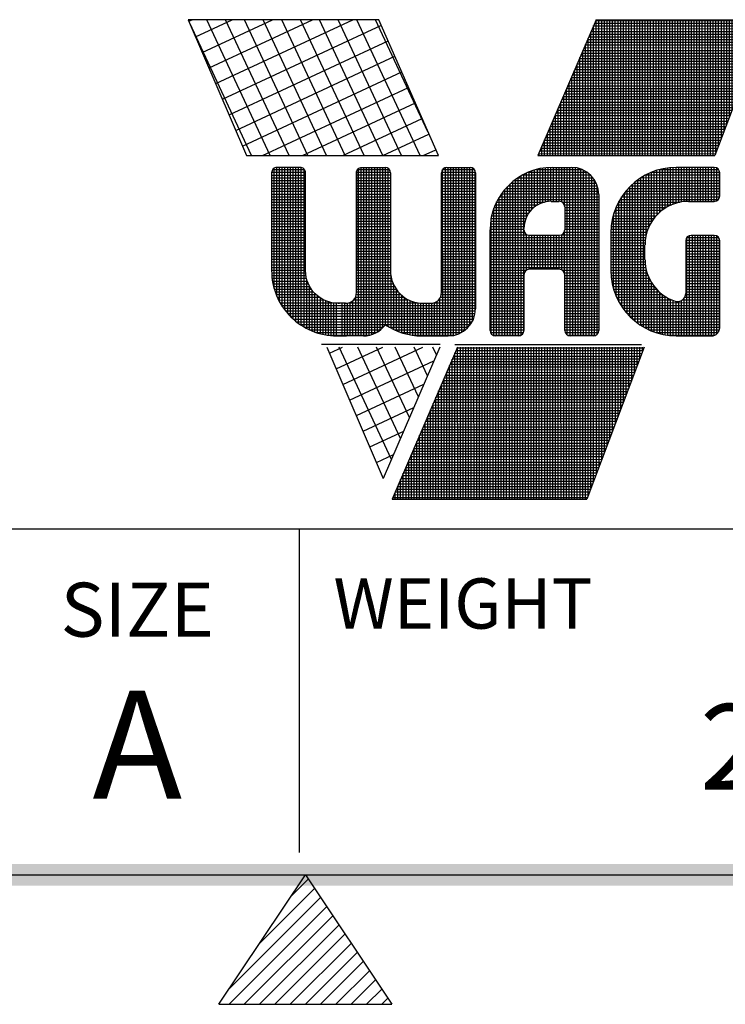
# Model space of a CAD drawing. Extents: x 27 to 46.7, y -16.8 to 8.7.
# Drawn here: x 36.1 to 38, y -16.8 to -14.1 of the extents above; entities that cross this region are included whole.
import ezdxf
from ezdxf.enums import TextEntityAlignment as Align

# ---------------------------------------------------------------- set-up
doc = ezdxf.new("R2010")
doc.units = 0
doc.header["$LTSCALE"] = 0.6
doc.header["$MEASUREMENT"] = 0
doc.layers.get('0').update_dxf_attribs({"linetype": 'CONTINUOUS'})
doc.styles.add('BAVWM$0$STANDARD', font='txt')

# ---------------------------------------------------------------- blocks, each defined once
blk = doc.blocks.new('*X8')
at = {"color": 0}
for p, q in [((3.2305, 6.6785), (3.2419, 6.6838)), ((3.4609, 6.1838), (3.2337, 6.671)), ((3.2551, 6.621), (3.3898, 6.6838)), ((3.2797, 6.5635), (3.5377, 6.6838)), ((3.5298, 6.1838), (3.2967, 6.6838)), ((3.3044, 6.5061), (3.6855, 6.6838)), ((3.329, 6.4486), (3.8334, 6.6838)), ((3.5988, 6.1838), (3.3656, 6.6838)), ((3.6678, 6.1838), (3.4346, 6.6838)), ((3.7367, 6.1838), (3.5036, 6.6838)), ((3.8057, 6.1838), (3.5725, 6.6838)), ((3.8746, 6.1838), (3.6415, 6.6838)), ((3.9436, 6.1838), (3.7104, 6.6838)), ((4.0126, 6.1838), (3.7794, 6.6838)), ((4.0815, 6.1838), (3.8484, 6.6838)), ((4.1098, 6.2711), (3.9173, 6.6838)), ((3.3536, 6.3911), (3.9383, 6.6637)), ((3.3783, 6.3336), (3.9633, 6.6065)), ((3.4029, 6.2762), (3.9884, 6.5492)), ((3.4275, 6.2187), (4.0134, 6.4919)), ((3.5006, 6.1838), (4.0384, 6.4346)), ((3.6485, 6.1838), (4.0634, 6.3773)), ((3.7964, 6.1838), (4.0884, 6.32)), ((3.9443, 6.1838), (4.1134, 6.2627)), ((4.0922, 6.1838), (4.1385, 6.2054))]:
    blk.add_line(p, q, dxfattribs=at)
blk = doc.blocks.new('*X9')
at = {"color": 0}
for p, q in [((3.7478, 5.4715), (3.7956, 5.4938)), ((3.7724, 5.414), (3.9434, 5.4938)), ((3.9756, 5.08), (3.7826, 5.4938)), ((3.797, 5.3566), (4.0913, 5.4938)), ((4.0086, 5.1571), (3.8516, 5.4938)), ((4.0416, 5.2341), (3.9205, 5.4938)), ((4.0747, 5.3112), (3.9895, 5.4938)), ((4.1077, 5.3882), (4.0585, 5.4938)), ((4.1407, 5.4653), (4.1274, 5.4938)), ((3.8216, 5.2991), (4.1314, 5.4435)), ((3.8463, 5.2416), (4.0944, 5.3573)), ((3.8709, 5.1841), (4.0575, 5.2711)), ((3.8955, 5.1267), (4.0206, 5.185)), ((3.9202, 5.0692), (3.9836, 5.0988)), ((3.9448, 5.0117), (3.9467, 5.0126))]:
    blk.add_line(p, q, dxfattribs=at)
blk = doc.blocks.new('*X12')
at = {"color": 0}
for p, q in [((3.5399, 6.1306), (3.6647, 6.1306)), ((3.5436, 6.1406), (3.6609, 6.1406)), ((3.549, 5.7029), (3.5489, 6.1456)), ((3.559, 5.6747), (3.5589, 6.1488)), ((3.569, 5.654), (3.5689, 6.1488)), ((3.579, 5.6373), (3.5789, 6.1488)), ((3.589, 5.6232), (3.5889, 6.1488)), ((3.599, 5.6109), (3.5989, 6.1488)), ((3.609, 5.6001), (3.6089, 6.1488)), ((3.619, 5.5906), (3.6189, 6.1488)), ((3.629, 5.5821), (3.6289, 6.1488)), ((3.639, 5.5744), (3.6389, 6.1488)), ((3.649, 5.5675), (3.6489, 6.1484)), ((3.659, 5.5614), (3.6589, 6.1429)), ((3.8524, 6.1307), (3.9772, 6.1307)), ((3.8562, 6.1407), (3.9734, 6.1407)), ((3.859, 5.5288), (3.8589, 6.1437)), ((3.869, 5.5288), (3.8689, 6.1485)), ((3.879, 5.5288), (3.8789, 6.1488)), ((3.889, 5.5295), (3.8889, 6.1488)), ((3.899, 5.5312), (3.8989, 6.1488)), ((3.909, 5.534), (3.9089, 6.1488)), ((3.919, 5.5379), (3.9189, 6.1488)), ((3.929, 5.5432), (3.9289, 6.1488)), ((3.939, 5.5501), (3.9389, 6.1488)), ((3.949, 5.5591), (3.9489, 6.1488)), ((3.959, 5.5692), (3.9589, 6.1487)), ((3.969, 5.5629), (3.9689, 6.1451)), ((4.1649, 6.1307), (4.2897, 6.1307)), ((4.1687, 6.1407), (4.2858, 6.1407)), ((4.169, 5.5288), (4.1689, 6.141)), ((4.179, 5.5288), (4.1789, 6.1479)), ((4.189, 5.5288), (4.1889, 6.1488)), ((4.199, 5.5292), (4.1989, 6.1488)), ((4.209, 5.5307), (4.2089, 6.1488)), ((4.219, 5.5332), (4.2189, 6.1488)), ((4.229, 5.5368), (4.2289, 6.1488)), ((4.239, 5.5418), (4.2389, 6.1488)), ((4.249, 5.5482), (4.2489, 6.1488)), ((4.259, 5.5567), (4.2589, 6.1488)), ((4.269, 5.5678), (4.2689, 6.1488)), ((4.279, 5.5837), (4.2789, 6.1466)), ((4.289, 5.6165), (4.2889, 6.1346)), ((3.5398, 6.1206), (3.6648, 6.1206)), ((3.5398, 6.1106), (3.6648, 6.1106)), ((3.5398, 6.1006), (3.6648, 6.1006)), ((3.5398, 6.0906), (3.6648, 6.0906)), ((3.8523, 6.1207), (3.9773, 6.1207)), ((3.8523, 6.1107), (3.9773, 6.1107)), ((3.8523, 6.1007), (3.9773, 6.1007)), ((3.8523, 6.0907), (3.9773, 6.0907)), ((4.1648, 6.1207), (4.2898, 6.1207)), ((4.1648, 6.1107), (4.2898, 6.1107)), ((4.1648, 6.1007), (4.2898, 6.1007)), ((4.1648, 6.0907), (4.2898, 6.0907)), ((3.5398, 6.0806), (3.6648, 6.0806)), ((3.5398, 6.0706), (3.6648, 6.0706)), ((3.5398, 6.0606), (3.6648, 6.0606)), ((3.5398, 6.0506), (3.6648, 6.0506)), ((3.8523, 6.0807), (3.9773, 6.0807)), ((3.8523, 6.0707), (3.9773, 6.0707)), ((3.8523, 6.0607), (3.9773, 6.0607)), ((3.8523, 6.0507), (3.9773, 6.0507)), ((4.1648, 6.0807), (4.2898, 6.0807)), ((4.1648, 6.0707), (4.2898, 6.0707)), ((4.1648, 6.0607), (4.2898, 6.0607)), ((4.1648, 6.0507), (4.2898, 6.0507)), ((3.5398, 6.0406), (3.6648, 6.0406)), ((3.5398, 6.0306), (3.6648, 6.0306)), ((3.5398, 6.0206), (3.6648, 6.0206)), ((3.8523, 6.0407), (3.9773, 6.0407)), ((3.8523, 6.0307), (3.9773, 6.0307)), ((3.8523, 6.0207), (3.9773, 6.0207)), ((4.1648, 6.0407), (4.2898, 6.0407)), ((4.1648, 6.0307), (4.2898, 6.0307)), ((4.1648, 6.0207), (4.2898, 6.0207)), ((3.5398, 6.0106), (3.6648, 6.0106)), ((3.5398, 6.0006), (3.6648, 6.0006)), ((3.5398, 5.9906), (3.6648, 5.9906)), ((3.5398, 5.9806), (3.6648, 5.9806)), ((3.8523, 6.0107), (3.9773, 6.0107)), ((3.8523, 6.0007), (3.9773, 6.0007)), ((3.8523, 5.9907), (3.9773, 5.9907)), ((3.8523, 5.9807), (3.9773, 5.9807)), ((4.1648, 6.0107), (4.2898, 6.0107)), ((4.1648, 6.0007), (4.2898, 6.0007)), ((4.1648, 5.9907), (4.2898, 5.9907)), ((4.1648, 5.9807), (4.2898, 5.9807)), ((3.5398, 5.9706), (3.6648, 5.9706)), ((3.5398, 5.9606), (3.6648, 5.9606)), ((3.5398, 5.9506), (3.6648, 5.9506)), ((3.8523, 5.9707), (3.9773, 5.9707)), ((3.8523, 5.9607), (3.9773, 5.9607)), ((3.8523, 5.9507), (3.9773, 5.9507)), ((4.1648, 5.9707), (4.2898, 5.9707)), ((4.1648, 5.9607), (4.2898, 5.9607)), ((4.1648, 5.9507), (4.2898, 5.9507)), ((3.5398, 5.9406), (3.6648, 5.9406)), ((3.5398, 5.9306), (3.6648, 5.9306)), ((3.5398, 5.9206), (3.6648, 5.9206)), ((3.5398, 5.9106), (3.6648, 5.9106)), ((3.8523, 5.9407), (3.9773, 5.9407)), ((3.8523, 5.9307), (3.9773, 5.9307)), ((3.8523, 5.9207), (3.9773, 5.9207)), ((3.8523, 5.9107), (3.9773, 5.9107)), ((4.1648, 5.9407), (4.2898, 5.9407)), ((4.1648, 5.9307), (4.2898, 5.9307)), ((4.1648, 5.9207), (4.2898, 5.9207)), ((4.1648, 5.9107), (4.2898, 5.9107)), ((3.5398, 5.9006), (3.6648, 5.9006)), ((3.5398, 5.8906), (3.6648, 5.8906)), ((3.5398, 5.8806), (3.6648, 5.8806)), ((3.5398, 5.8706), (3.6648, 5.8706)), ((3.8523, 5.9007), (3.9773, 5.9007)), ((3.8523, 5.8907), (3.9773, 5.8907)), ((3.8523, 5.8807), (3.9773, 5.8807)), ((3.8523, 5.8707), (3.9773, 5.8707)), ((4.1648, 5.9007), (4.2898, 5.9007)), ((4.1648, 5.8907), (4.2898, 5.8907)), ((4.1648, 5.8807), (4.2898, 5.8807)), ((4.1648, 5.8707), (4.2898, 5.8707)), ((3.5398, 5.8606), (3.6648, 5.8606)), ((3.5398, 5.8506), (3.6648, 5.8506)), ((3.5398, 5.8406), (3.6648, 5.8406)), ((3.8523, 5.8607), (3.9773, 5.8607)), ((3.8523, 5.8507), (3.9773, 5.8507)), ((3.8523, 5.8407), (3.9773, 5.8407)), ((4.1648, 5.8607), (4.2898, 5.8607)), ((4.1648, 5.8507), (4.2898, 5.8507)), ((4.1648, 5.8407), (4.2898, 5.8407)), ((3.5398, 5.8306), (3.6648, 5.8306)), ((3.5398, 5.8206), (3.6648, 5.8206)), ((3.5398, 5.8106), (3.6648, 5.8106)), ((3.5398, 5.8006), (3.6648, 5.8006)), ((3.8523, 5.8307), (3.9773, 5.8307)), ((3.8523, 5.8207), (3.9773, 5.8207)), ((3.8523, 5.8107), (3.9773, 5.8107)), ((3.8523, 5.8007), (3.9773, 5.8007)), ((4.1648, 5.8307), (4.2898, 5.8307)), ((4.1648, 5.8207), (4.2898, 5.8207)), ((4.1648, 5.8107), (4.2898, 5.8107)), ((4.1648, 5.8007), (4.2898, 5.8007)), ((3.5398, 5.7906), (3.6648, 5.7906)), ((3.5398, 5.7806), (3.6648, 5.7806)), ((3.5398, 5.7706), (3.6648, 5.7706)), ((3.5399, 5.7606), (3.6651, 5.7606)), ((3.8523, 5.7907), (3.9773, 5.7907)), ((3.8523, 5.7807), (3.9773, 5.7807)), ((3.8523, 5.7707), (3.9773, 5.7707)), ((3.8523, 5.7607), (3.9776, 5.7607)), ((4.1648, 5.7907), (4.2898, 5.7907)), ((4.1648, 5.7807), (4.2898, 5.7807)), ((4.1648, 5.7707), (4.2898, 5.7707)), ((4.1648, 5.7607), (4.2898, 5.7607)), ((3.5405, 5.7506), (3.6662, 5.7506)), ((3.5414, 5.7406), (3.6681, 5.7406)), ((3.5428, 5.7306), (3.671, 5.7306)), ((3.669, 5.5559), (3.669, 5.7373)), ((3.8523, 5.7507), (3.9787, 5.7507)), ((3.8523, 5.7407), (3.9806, 5.7407)), ((3.8523, 5.7307), (3.9835, 5.7307)), ((3.979, 5.5572), (3.979, 5.7486)), ((4.1648, 5.7507), (4.2898, 5.7507)), ((4.1648, 5.7407), (4.2898, 5.7407)), ((4.1648, 5.7307), (4.2898, 5.7307)), ((3.5447, 5.7206), (3.6749, 5.7206)), ((3.5469, 5.7106), (3.6798, 5.7106)), ((3.5497, 5.7006), (3.686, 5.7006)), ((3.5529, 5.6906), (3.6937, 5.6906)), ((3.679, 5.551), (3.679, 5.7121)), ((3.689, 5.5466), (3.689, 5.6965)), ((3.8523, 5.7207), (3.9873, 5.7207)), ((3.8523, 5.7107), (3.9923, 5.7107)), ((3.8523, 5.7007), (3.9985, 5.7007)), ((3.8523, 5.6907), (4.0062, 5.6907)), ((3.989, 5.5522), (3.989, 5.7171)), ((3.999, 5.5477), (3.999, 5.6999)), ((4.1648, 5.7207), (4.2898, 5.7207)), ((4.1648, 5.7107), (4.2898, 5.7107)), ((4.1648, 5.7007), (4.2898, 5.7007)), ((4.1648, 5.6907), (4.2898, 5.6907)), ((3.5566, 5.6806), (3.7034, 5.6806)), ((3.5608, 5.6706), (3.7157, 5.6706)), ((3.5655, 5.6606), (3.7328, 5.6607)), ((3.699, 5.5428), (3.699, 5.6849)), ((3.709, 5.5395), (3.709, 5.6757)), ((3.719, 5.5366), (3.719, 5.6684)), ((3.729, 5.5342), (3.729, 5.6625)), ((3.739, 5.5323), (3.739, 5.6579)), ((3.749, 5.5308), (3.749, 5.6543)), ((3.829, 5.5288), (3.829, 5.6525)), ((3.839, 5.5288), (3.839, 5.659)), ((3.8407, 5.6607), (4.0452, 5.6607)), ((3.8479, 5.6707), (4.0282, 5.6707)), ((3.849, 5.5288), (3.849, 5.673)), ((3.8514, 5.6807), (4.0158, 5.6807)), ((4.009, 5.5437), (4.009, 5.6875)), ((4.019, 5.5403), (4.019, 5.6778)), ((4.029, 5.5373), (4.029, 5.6701)), ((4.039, 5.5348), (4.039, 5.6639)), ((4.049, 5.5327), (4.049, 5.6589)), ((4.059, 5.5311), (4.059, 5.6551)), ((4.069, 5.5299), (4.069, 5.6522)), ((4.149, 5.5288), (4.149, 5.657)), ((4.1533, 5.6607), (4.2898, 5.6607)), ((4.159, 5.5288), (4.159, 5.6681)), ((4.1605, 5.6707), (4.2898, 5.6707)), ((4.164, 5.6807), (4.2898, 5.6807)), ((3.5709, 5.6506), (3.7637, 5.6507)), ((3.5769, 5.6406), (4.2898, 5.6407)), ((3.5835, 5.6306), (4.2898, 5.6307)), ((3.591, 5.6206), (4.2895, 5.6207)), ((3.759, 5.5297), (3.759, 5.6516)), ((3.769, 5.529), (3.769, 5.6498)), ((3.779, 5.5288), (3.779, 5.6489)), ((3.799, 5.5288), (3.799, 5.6488)), ((3.809, 5.5288), (3.809, 5.6488)), ((3.819, 5.5288), (3.819, 5.6494)), ((3.8244, 5.6507), (4.0759, 5.6507)), ((4.079, 5.5292), (4.079, 5.6502)), ((4.089, 5.5288), (4.089, 5.6491)), ((4.099, 5.5288), (4.099, 5.6488)), ((4.109, 5.5288), (4.109, 5.6488)), ((4.119, 5.5288), (4.119, 5.6488)), ((4.129, 5.5288), (4.129, 5.649)), ((4.137, 5.6507), (4.2898, 5.6507)), ((4.139, 5.5288), (4.139, 5.6514)), ((3.5993, 5.6106), (4.2881, 5.6107)), ((3.6085, 5.6006), (4.2858, 5.6007)), ((3.619, 5.5906), (4.2823, 5.5907)), ((3.6308, 5.5806), (4.2775, 5.5807)), ((3.6444, 5.5706), (4.2712, 5.5707)), ((3.6603, 5.5606), (3.9505, 5.5607)), ((3.6797, 5.5506), (3.9397, 5.5507)), ((3.9728, 5.5607), (4.2631, 5.5607)), ((3.9922, 5.5507), (4.2523, 5.5507)), ((3.7053, 5.5406), (3.9246, 5.5407)), ((3.75, 5.5307), (3.8966, 5.5307)), ((4.0177, 5.5407), (4.2372, 5.5407)), ((4.0621, 5.5307), (4.2094, 5.5307))]:
    blk.add_line(p, q, dxfattribs=at)
blk = doc.blocks.new('*X13')
at = {"color": 0}
for p, q in [((4.439, 5.5434), (4.4389, 6.123)), ((4.449, 5.9657), (4.4489, 6.1279)), ((4.4555, 6.1308), (4.672, 6.1308)), ((4.459, 5.9827), (4.4589, 6.1322)), ((4.469, 5.9944), (4.4689, 6.1359)), ((4.479, 6.0032), (4.4789, 6.1392)), ((4.4846, 6.1408), (4.6539, 6.1408)), ((4.489, 6.0099), (4.4889, 6.1419)), ((4.499, 6.0151), (4.4989, 6.1442)), ((4.5089, 6.0189), (4.5089, 6.146)), ((4.5189, 6.0216), (4.5189, 6.1473)), ((4.5289, 6.0232), (4.5289, 6.1483)), ((4.5389, 6.0238), (4.5389, 6.1487)), ((4.5489, 6.0238), (4.5489, 6.1488)), ((4.5589, 6.0238), (4.5589, 6.1488)), ((4.5689, 6.0238), (4.5689, 6.1488)), ((4.5789, 6.0216), (4.5789, 6.1488)), ((4.589, 6.0095), (4.5889, 6.1488)), ((4.599, 5.5319), (4.5989, 6.1488)), ((4.609, 5.5288), (4.6089, 6.1488)), ((4.619, 5.5288), (4.6189, 6.1487)), ((4.629, 5.5288), (4.6289, 6.1478)), ((4.639, 5.5288), (4.6389, 6.1458)), ((4.649, 5.5288), (4.6489, 6.1428)), ((4.659, 5.5288), (4.6589, 6.1385)), ((4.669, 5.5288), (4.6689, 6.1329)), ((4.679, 5.5288), (4.6789, 6.1255)), ((4.389, 5.5288), (4.3889, 6.088)), ((4.392, 6.0908), (4.7055, 6.0908)), ((4.399, 5.5288), (4.3989, 6.0966)), ((4.4041, 6.1008), (4.7002, 6.1008)), ((4.409, 5.5288), (4.4089, 6.1044)), ((4.4181, 6.1108), (4.6932, 6.1108)), ((4.419, 5.5288), (4.4189, 6.1113)), ((4.429, 5.5311), (4.4289, 6.1175)), ((4.4348, 6.1208), (4.6842, 6.1208)), ((4.689, 5.5288), (4.6889, 6.1159)), ((4.699, 5.5293), (4.6989, 6.1028)), ((4.3564, 6.0508), (4.7148, 6.0508)), ((4.359, 5.5288), (4.3589, 6.0543)), ((4.3638, 6.0608), (4.7141, 6.0608)), ((4.369, 5.5288), (4.3689, 6.0671)), ((4.3721, 6.0708), (4.7123, 6.0708)), ((4.379, 5.5288), (4.3789, 6.0782)), ((4.3815, 6.0808), (4.7095, 6.0808)), ((4.709, 5.5348), (4.7089, 6.0825)), ((4.3386, 6.0208), (4.5154, 6.0208)), ((4.339, 5.5288), (4.3389, 6.0214)), ((4.3439, 6.0308), (4.7148, 6.0308)), ((4.349, 5.5288), (4.3489, 6.0394)), ((4.3498, 6.0408), (4.7148, 6.0408)), ((4.5803, 6.0208), (4.7148, 6.0208)), ((4.3233, 5.9808), (4.4576, 5.9808)), ((4.3263, 5.9908), (4.4655, 5.9908)), ((4.329, 5.5296), (4.329, 5.9983)), ((4.3299, 6.0008), (4.476, 6.0008)), ((4.334, 6.0108), (4.4904, 6.0108)), ((4.5885, 6.0108), (4.7148, 6.0108)), ((4.5898, 6.0008), (4.7148, 6.0008)), ((4.5898, 5.9908), (4.7148, 5.9908)), ((4.5898, 5.9808), (4.7148, 5.9808)), ((4.317, 5.9508), (4.4435, 5.9508)), ((4.3186, 5.9608), (4.4469, 5.9608)), ((4.319, 5.5365), (4.319, 5.9624)), ((4.3207, 5.9708), (4.4515, 5.9708)), ((4.5898, 5.9708), (4.7148, 5.9708)), ((4.5898, 5.9608), (4.7148, 5.9608)), ((4.5898, 5.9508), (4.7148, 5.9508)), ((4.3148, 5.9208), (4.4398, 5.9208)), ((4.3148, 5.9108), (4.4415, 5.9108)), ((4.3151, 5.9308), (4.44, 5.9308)), ((4.3158, 5.9408), (4.4412, 5.9408)), ((4.5881, 5.9108), (4.7148, 5.9108)), ((4.589, 5.7593), (4.589, 5.9132)), ((4.5898, 5.9408), (4.7148, 5.9408)), ((4.5898, 5.9308), (4.7148, 5.9308)), ((4.5898, 5.9208), (4.7148, 5.9208)), ((4.3148, 5.9008), (4.4511, 5.9008)), ((4.3148, 5.8908), (4.7148, 5.8908)), ((4.3148, 5.8808), (4.7148, 5.8808)), ((4.3148, 5.8708), (4.7148, 5.8708)), ((4.449, 5.7706), (4.449, 5.902)), ((4.459, 5.7738), (4.459, 5.8988)), ((4.469, 5.7738), (4.469, 5.8988)), ((4.479, 5.7738), (4.479, 5.8988)), ((4.489, 5.7738), (4.489, 5.8988)), ((4.499, 5.7738), (4.499, 5.8988)), ((4.509, 5.7738), (4.509, 5.8988)), ((4.519, 5.7738), (4.519, 5.8988)), ((4.529, 5.7738), (4.529, 5.8988)), ((4.539, 5.7738), (4.539, 5.8988)), ((4.549, 5.7738), (4.549, 5.8988)), ((4.559, 5.7738), (4.559, 5.8988)), ((4.569, 5.7738), (4.569, 5.8988)), ((4.5785, 5.9008), (4.7148, 5.9008)), ((4.579, 5.7715), (4.579, 5.901)), ((4.3148, 5.8608), (4.7148, 5.8608)), ((4.3148, 5.8508), (4.7148, 5.8508)), ((4.3148, 5.8408), (4.7148, 5.8408)), ((4.3148, 5.8308), (4.7148, 5.8308)), ((4.3148, 5.8208), (4.7148, 5.8208)), ((4.3148, 5.8108), (4.7148, 5.8108)), ((4.3148, 5.8008), (4.7148, 5.8008)), ((4.3148, 5.7908), (4.7148, 5.7908)), ((4.3148, 5.7808), (4.7148, 5.7808)), ((4.3148, 5.7708), (4.4492, 5.7708)), ((4.3148, 5.7608), (4.441, 5.7608)), ((4.5803, 5.7708), (4.7148, 5.7708)), ((4.5885, 5.7608), (4.7148, 5.7608)), ((4.3148, 5.7508), (4.4398, 5.7508)), ((4.3148, 5.7408), (4.4398, 5.7408)), ((4.3148, 5.7308), (4.4398, 5.7308)), ((4.5898, 5.7508), (4.7148, 5.7508)), ((4.5898, 5.7408), (4.7148, 5.7408)), ((4.5898, 5.7308), (4.7148, 5.7308)), ((4.3148, 5.7208), (4.4398, 5.7208)), ((4.3148, 5.7108), (4.4398, 5.7108)), ((4.3148, 5.7008), (4.4398, 5.7008)), ((4.3148, 5.6908), (4.4398, 5.6908)), ((4.5898, 5.7208), (4.7148, 5.7208)), ((4.5898, 5.7108), (4.7148, 5.7108)), ((4.5898, 5.7008), (4.7148, 5.7008)), ((4.5898, 5.6908), (4.7148, 5.6908)), ((4.3148, 5.6808), (4.4398, 5.6808)), ((4.3148, 5.6708), (4.4398, 5.6708)), ((4.3148, 5.6608), (4.4398, 5.6608)), ((4.5898, 5.6808), (4.7148, 5.6808)), ((4.5898, 5.6708), (4.7148, 5.6708)), ((4.5898, 5.6608), (4.7148, 5.6608)), ((4.3148, 5.6508), (4.4398, 5.6508)), ((4.3148, 5.6408), (4.4398, 5.6408)), ((4.3148, 5.6308), (4.4398, 5.6308)), ((4.3148, 5.6208), (4.4398, 5.6208)), ((4.5898, 5.6508), (4.7148, 5.6508)), ((4.5898, 5.6408), (4.7148, 5.6408)), ((4.5898, 5.6308), (4.7148, 5.6308)), ((4.5898, 5.6208), (4.7148, 5.6208)), ((4.3148, 5.6108), (4.4398, 5.6108)), ((4.3148, 5.6008), (4.4398, 5.6008)), ((4.3148, 5.5908), (4.4398, 5.5908)), ((4.3148, 5.5808), (4.4398, 5.5808)), ((4.5898, 5.6108), (4.7148, 5.6108)), ((4.5898, 5.6008), (4.7148, 5.6008)), ((4.5898, 5.5908), (4.7148, 5.5908)), ((4.5898, 5.5808), (4.7148, 5.5808)), ((4.3148, 5.5708), (4.4398, 5.5708)), ((4.3148, 5.5608), (4.4398, 5.5608)), ((4.3148, 5.5508), (4.4398, 5.5508)), ((4.5898, 5.5708), (4.7148, 5.5708)), ((4.5898, 5.5608), (4.7148, 5.5608)), ((4.5898, 5.5508), (4.7148, 5.5508)), ((4.3165, 5.5408), (4.4381, 5.5408)), ((4.3262, 5.5308), (4.4284, 5.5308)), ((4.5914, 5.5408), (4.7131, 5.5408)), ((4.6011, 5.5308), (4.7035, 5.5308))]:
    blk.add_line(p, q, dxfattribs=at)
blk = doc.blocks.new('*X14')
at = {"color": 0}
for p, q in [((4.879, 5.9297), (4.8789, 6.1266)), ((4.8887, 6.1309), (5.1397, 6.1309)), ((4.889, 5.9484), (4.8889, 6.1309)), ((4.899, 5.9626), (4.8989, 6.1348)), ((4.909, 5.9742), (4.9089, 6.1381)), ((4.9186, 6.1409), (5.1357, 6.1409)), ((4.919, 5.9838), (4.9189, 6.141)), ((4.929, 5.9919), (4.9289, 6.1433)), ((4.939, 5.9988), (4.9389, 6.1453)), ((4.949, 6.0047), (4.9489, 6.1468)), ((4.959, 6.0096), (4.9589, 6.1479)), ((4.969, 6.0137), (4.9689, 6.1486)), ((4.9789, 6.0171), (4.9789, 6.1488)), ((4.9889, 6.0197), (4.9889, 6.1488)), ((4.9989, 6.0217), (4.9989, 6.1488)), ((5.0089, 6.023), (5.0089, 6.1488)), ((5.0189, 6.0237), (5.0189, 6.1488)), ((5.0289, 6.0238), (5.0289, 6.1488)), ((5.0389, 6.0238), (5.0389, 6.1488)), ((5.0489, 6.0238), (5.0489, 6.1488)), ((5.0589, 6.0238), (5.0589, 6.1488)), ((5.0689, 6.0238), (5.0689, 6.1488)), ((5.0789, 6.0238), (5.0789, 6.1488)), ((5.0889, 6.0238), (5.0889, 6.1488)), ((5.0989, 6.0238), (5.0989, 6.1488)), ((5.1089, 6.0238), (5.1089, 6.1488)), ((5.1189, 6.0238), (5.1189, 6.1488)), ((5.1289, 6.026), (5.1289, 6.1466)), ((5.1389, 6.0381), (5.1389, 6.1346)), ((4.819, 5.5906), (4.8189, 6.0869)), ((4.8234, 6.0908), (5.1398, 6.0909)), ((4.829, 5.5821), (4.8289, 6.0955)), ((4.8358, 6.1008), (5.1398, 6.1009)), ((4.839, 5.5744), (4.8389, 6.1031)), ((4.849, 5.5675), (4.8489, 6.11)), ((4.8503, 6.1108), (5.1398, 6.1109)), ((4.859, 5.5614), (4.8589, 6.1162)), ((4.8674, 6.1208), (5.1398, 6.1209)), ((4.869, 5.9002), (4.8689, 6.1217)), ((4.7863, 6.0508), (5.1398, 6.0509)), ((4.789, 5.6232), (4.7889, 6.0543)), ((4.7941, 6.0608), (5.1398, 6.0609)), ((4.799, 5.6109), (4.7989, 6.0666)), ((4.8027, 6.0708), (5.1398, 6.0709)), ((4.809, 5.6001), (4.8089, 6.0774)), ((4.8124, 6.0808), (5.1398, 6.0809)), ((4.7675, 6.0208), (4.9943, 6.0209)), ((4.769, 5.654), (4.7689, 6.0235)), ((4.7731, 6.0308), (5.1351, 6.0309)), ((4.779, 5.6373), (4.7789, 6.0402)), ((4.7794, 6.0408), (5.1396, 6.0409)), ((4.7508, 5.9808), (4.9157, 5.9809)), ((4.7542, 5.9908), (4.9275, 5.9909)), ((4.7581, 6.0008), (4.9422, 6.0009)), ((4.759, 5.6747), (4.759, 6.0028)), ((4.7625, 6.0108), (4.9618, 6.0109)), ((4.7435, 5.9508), (4.8905, 5.9509)), ((4.7455, 5.9608), (4.8976, 5.9609)), ((4.7479, 5.9708), (4.9059, 5.9709)), ((4.749, 5.7029), (4.749, 5.9745)), ((4.7398, 5.9108), (4.8719, 5.9109)), ((4.7401, 5.9208), (4.8753, 5.9209)), ((4.7408, 5.9308), (4.8795, 5.9309)), ((4.7419, 5.9408), (4.8846, 5.9409)), ((4.7398, 5.9008), (4.8691, 5.9008)), ((4.7398, 5.8908), (4.8671, 5.8908)), ((4.7398, 5.8808), (4.8657, 5.8808)), ((4.7398, 5.8708), (4.8649, 5.8708)), ((5.0148, 5.8709), (5.1398, 5.8709)), ((5.0149, 5.8809), (5.1397, 5.8809)), ((5.0188, 5.8909), (5.1357, 5.8909)), ((5.019, 5.5288), (5.019, 5.8911)), ((5.029, 5.5288), (5.029, 5.8979)), ((5.039, 5.5288), (5.039, 5.8988)), ((5.049, 5.5288), (5.049, 5.8988)), ((5.059, 5.5288), (5.059, 5.8988)), ((5.069, 5.5288), (5.069, 5.8988)), ((5.079, 5.5288), (5.079, 5.8988)), ((5.089, 5.5288), (5.089, 5.8988)), ((5.099, 5.5288), (5.099, 5.8988)), ((5.109, 5.5288), (5.109, 5.8988)), ((5.119, 5.5303), (5.119, 5.8988)), ((5.129, 5.5358), (5.129, 5.8966)), ((5.139, 5.5521), (5.139, 5.8844)), ((4.7398, 5.8608), (4.8648, 5.8608)), ((4.7398, 5.8508), (4.8648, 5.8508)), ((4.7398, 5.8408), (4.8648, 5.8408)), ((5.0148, 5.8609), (5.1398, 5.8609)), ((5.0148, 5.8509), (5.1398, 5.8509)), ((5.0148, 5.8409), (5.1398, 5.8409)), ((4.7398, 5.8308), (4.8648, 5.8308)), ((4.7398, 5.8208), (4.8648, 5.8208)), ((4.7398, 5.8108), (4.8648, 5.8108)), ((4.7398, 5.8008), (4.865, 5.8008)), ((5.0148, 5.8309), (5.1398, 5.8309)), ((5.0148, 5.8209), (5.1398, 5.8209)), ((5.0148, 5.8109), (5.1398, 5.8109)), ((5.0148, 5.8009), (5.1398, 5.8009)), ((4.7398, 5.7908), (4.8658, 5.7908)), ((4.7398, 5.7808), (4.8672, 5.7808)), ((4.7398, 5.7708), (4.8693, 5.7708)), ((4.7399, 5.7608), (4.8721, 5.7609)), ((4.869, 5.5559), (4.869, 5.7723)), ((5.0148, 5.7909), (5.1398, 5.7909)), ((5.0148, 5.7809), (5.1398, 5.7809)), ((5.0148, 5.7709), (5.1398, 5.7709)), ((5.0148, 5.7609), (5.1398, 5.7609)), ((4.7405, 5.7508), (4.8756, 5.7509)), ((4.7414, 5.7408), (4.8799, 5.7409)), ((4.7428, 5.7308), (4.885, 5.7309)), ((4.879, 5.551), (4.879, 5.7429)), ((5.0148, 5.7509), (5.1398, 5.7509)), ((5.0148, 5.7409), (5.1398, 5.7409)), ((5.0148, 5.7309), (5.1398, 5.7309)), ((4.7446, 5.7208), (4.8911, 5.7209)), ((4.7469, 5.7108), (4.8983, 5.7109)), ((4.7496, 5.7008), (4.9067, 5.7009)), ((4.7528, 5.6908), (4.9167, 5.6909)), ((4.889, 5.5466), (4.889, 5.7242)), ((4.899, 5.5428), (4.899, 5.7099)), ((4.909, 5.5395), (4.909, 5.6984)), ((4.919, 5.5366), (4.919, 5.6887)), ((5.0148, 5.7209), (5.1398, 5.7209)), ((5.0148, 5.7109), (5.1398, 5.7109)), ((5.0148, 5.7009), (5.1398, 5.7009)), ((5.0148, 5.6909), (5.1398, 5.6909)), ((4.7565, 5.6808), (4.9287, 5.6809)), ((4.7607, 5.6708), (4.9437, 5.6709)), ((4.7654, 5.6608), (4.9638, 5.6609)), ((4.929, 5.5342), (4.929, 5.6806)), ((4.939, 5.5323), (4.939, 5.6737)), ((4.949, 5.5308), (4.949, 5.6679)), ((4.959, 5.5297), (4.959, 5.6629)), ((4.969, 5.529), (4.969, 5.6588)), ((4.979, 5.5288), (4.979, 5.6557)), ((4.989, 5.5288), (4.989, 5.6554)), ((4.999, 5.5288), (4.999, 5.6587)), ((5.0025, 5.6609), (5.1398, 5.6609)), ((5.009, 5.5288), (5.009, 5.6674)), ((5.0112, 5.6709), (5.1398, 5.6709)), ((5.0145, 5.6809), (5.1398, 5.6809)), ((4.7708, 5.6508), (5.1398, 5.6509)), ((4.7767, 5.6408), (5.1398, 5.6409)), ((4.7834, 5.6308), (5.1398, 5.6309)), ((4.7908, 5.6208), (5.1398, 5.6209)), ((4.7991, 5.6108), (5.1398, 5.6109)), ((4.8083, 5.6008), (5.1398, 5.6009)), ((4.8187, 5.5908), (5.1398, 5.5909)), ((4.8305, 5.5808), (5.1398, 5.5809)), ((4.8441, 5.5708), (5.1398, 5.5709)), ((4.86, 5.5608), (5.1398, 5.5609)), ((4.8793, 5.5509), (5.1387, 5.5509)), ((4.9047, 5.5409), (5.1339, 5.5409)), ((4.9484, 5.5309), (5.1208, 5.5309))]:
    blk.add_line(p, q, dxfattribs=at)
blk = doc.blocks.new('*X18')
at = {"color": 0}
for p, q in [((4.7226, 6.6708), (5.3484, 6.6709)), ((4.7269, 6.6808), (5.3521, 6.6809)), ((4.7289, 6.1838), (4.7288, 6.6838)), ((4.7389, 6.1838), (4.7388, 6.6838)), ((4.7489, 6.1838), (4.7488, 6.6838)), ((4.7589, 6.1838), (4.7588, 6.6838)), ((4.7689, 6.1838), (4.7688, 6.6838)), ((4.7789, 6.1838), (4.7788, 6.6838)), ((4.7889, 6.1838), (4.7888, 6.6838)), ((4.7989, 6.1838), (4.7988, 6.6838)), ((4.8089, 6.1838), (4.8088, 6.6838)), ((4.8189, 6.1838), (4.8188, 6.6838)), ((4.8289, 6.1838), (4.8288, 6.6838)), ((4.8389, 6.1838), (4.8388, 6.6838)), ((4.8489, 6.1838), (4.8488, 6.6838)), ((4.8589, 6.1838), (4.8588, 6.6838)), ((4.8689, 6.1838), (4.8688, 6.6838)), ((4.8789, 6.1838), (4.8788, 6.6838)), ((4.8889, 6.1838), (4.8888, 6.6838)), ((4.8989, 6.1838), (4.8988, 6.6838)), ((4.9089, 6.1838), (4.9088, 6.6838)), ((4.9189, 6.1838), (4.9188, 6.6838)), ((4.9289, 6.1838), (4.9288, 6.6838)), ((4.9389, 6.1838), (4.9388, 6.6838)), ((4.9489, 6.1838), (4.9488, 6.6838)), ((4.9589, 6.1838), (4.9588, 6.6838)), ((4.9689, 6.1838), (4.9688, 6.6838)), ((4.9789, 6.1838), (4.9788, 6.6838)), ((4.9889, 6.1838), (4.9888, 6.6838)), ((4.9989, 6.1838), (4.9988, 6.6838)), ((5.0089, 6.1838), (5.0088, 6.6838)), ((5.0189, 6.1838), (5.0188, 6.6838)), ((5.0289, 6.1838), (5.0288, 6.6838)), ((5.0389, 6.1838), (5.0388, 6.6838)), ((5.0489, 6.1838), (5.0488, 6.6838)), ((5.0589, 6.1838), (5.0588, 6.6838)), ((5.0689, 6.1838), (5.0688, 6.6838)), ((5.0789, 6.1838), (5.0788, 6.6838)), ((5.0889, 6.1838), (5.0888, 6.6838)), ((5.0989, 6.1838), (5.0988, 6.6838)), ((5.1089, 6.1838), (5.1088, 6.6838)), ((5.1189, 6.1838), (5.1188, 6.6838)), ((5.1289, 6.1838), (5.1288, 6.6838)), ((5.1389, 6.1838), (5.1388, 6.6838)), ((5.1489, 6.1838), (5.1488, 6.6838)), ((5.1589, 6.1838), (5.1588, 6.6838)), ((5.1689, 6.1948), (5.1688, 6.6838)), ((5.1789, 6.2213), (5.1788, 6.6838)), ((5.1889, 6.2478), (5.1888, 6.6838)), ((5.1989, 6.2744), (5.1988, 6.6838)), ((5.2089, 6.3009), (5.2088, 6.6838)), ((5.2189, 6.3274), (5.2188, 6.6838)), ((5.2289, 6.3539), (5.2288, 6.6838)), ((5.2389, 6.3805), (5.2388, 6.6838)), ((5.2489, 6.407), (5.2488, 6.6838)), ((5.2589, 6.4335), (5.2588, 6.6838)), ((5.2689, 6.46), (5.2688, 6.6838)), ((5.2789, 6.4866), (5.2788, 6.6838)), ((5.2889, 6.5131), (5.2888, 6.6838)), ((5.2989, 6.5396), (5.2988, 6.6838)), ((5.3089, 6.5661), (5.3088, 6.6838)), ((5.3188, 6.5926), (5.3188, 6.6838)), ((5.3288, 6.6192), (5.3288, 6.6838)), ((5.3388, 6.6457), (5.3388, 6.6838)), ((5.3488, 6.6722), (5.3488, 6.6838)), ((4.7055, 6.6308), (5.3333, 6.6309)), ((4.7089, 6.1838), (4.7088, 6.6386)), ((4.7098, 6.6408), (5.337, 6.6409)), ((4.7141, 6.6508), (5.3408, 6.6509)), ((4.7184, 6.6608), (5.3446, 6.6609)), ((4.7189, 6.1838), (4.7188, 6.662)), ((4.6926, 6.6008), (5.322, 6.6009)), ((4.6969, 6.6108), (5.3257, 6.6109)), ((4.6989, 6.1838), (4.6988, 6.6153)), ((4.7012, 6.6208), (5.3295, 6.6209)), ((4.6755, 6.5608), (5.3069, 6.5609)), ((4.6789, 6.1838), (4.6789, 6.5687)), ((4.6798, 6.5708), (5.3107, 6.5709)), ((4.6841, 6.5808), (5.3144, 6.5809)), ((4.6884, 6.5908), (5.3182, 6.5909)), ((4.6889, 6.1838), (4.6888, 6.592)), ((4.6589, 6.1838), (4.6589, 6.522)), ((4.6626, 6.5308), (5.2956, 6.5309)), ((4.6669, 6.5408), (5.2994, 6.5409)), ((4.6689, 6.1838), (4.6689, 6.5453)), ((4.6712, 6.5508), (5.3031, 6.5509)), ((4.6455, 6.4908), (5.2805, 6.4909)), ((4.6489, 6.1838), (4.6489, 6.4987)), ((4.6498, 6.5008), (5.2843, 6.5009)), ((4.6541, 6.5108), (5.2881, 6.5109)), ((4.6583, 6.5208), (5.2918, 6.5209)), ((4.6283, 6.4508), (5.2654, 6.4509)), ((4.6289, 6.1838), (4.6289, 6.452)), ((4.6326, 6.4608), (5.2692, 6.4609)), ((4.6369, 6.4708), (5.273, 6.4709)), ((4.6389, 6.1838), (4.6389, 6.4754)), ((4.6412, 6.4808), (5.2767, 6.4809)), ((4.6155, 6.4208), (5.2541, 6.4209)), ((4.6189, 6.1838), (4.6189, 6.4287)), ((4.6198, 6.4308), (5.2579, 6.4309)), ((4.6241, 6.4408), (5.2617, 6.4409)), ((4.5983, 6.3808), (5.2391, 6.3809)), ((4.5989, 6.1838), (4.5989, 6.3821)), ((4.6026, 6.3908), (5.2428, 6.3909)), ((4.6069, 6.4008), (5.2466, 6.4009)), ((4.6089, 6.1838), (4.6089, 6.4054)), ((4.6112, 6.4108), (5.2504, 6.4109)), ((4.5812, 6.3408), (5.224, 6.3409)), ((4.5855, 6.3508), (5.2278, 6.3509)), ((4.5889, 6.1838), (4.5889, 6.3587)), ((4.5898, 6.3608), (5.2315, 6.3609)), ((4.5941, 6.3708), (5.2353, 6.3709)), ((4.5683, 6.3108), (5.2127, 6.3109)), ((4.5689, 6.1838), (4.5689, 6.3121)), ((4.5726, 6.3208), (5.2164, 6.3209)), ((4.5769, 6.3308), (5.2202, 6.3309)), ((4.5789, 6.1838), (4.5789, 6.3354)), ((4.5512, 6.2708), (5.1976, 6.2709)), ((4.5555, 6.2808), (5.2014, 6.2809)), ((4.5589, 6.1838), (4.5589, 6.2888)), ((4.5598, 6.2908), (5.2051, 6.2909)), ((4.5641, 6.3008), (5.2089, 6.3009)), ((4.5383, 6.2408), (5.1863, 6.2409)), ((4.5389, 6.1838), (4.5389, 6.2421)), ((4.5426, 6.2508), (5.1901, 6.2509)), ((4.5469, 6.2608), (5.1938, 6.2609)), ((4.5489, 6.1838), (4.5489, 6.2654)), ((4.5189, 6.1838), (4.5189, 6.1955)), ((4.5212, 6.2008), (5.1712, 6.2009)), ((4.5255, 6.2108), (5.175, 6.2109)), ((4.5289, 6.1838), (4.5289, 6.2188)), ((4.5298, 6.2208), (5.1788, 6.2209)), ((4.5341, 6.2308), (5.1825, 6.2309)), ((4.5169, 6.1908), (5.1675, 6.1909))]:
    blk.add_line(p, q, dxfattribs=at)
blk = doc.blocks.new('*X19')
at = {"color": 0}
for p, q in [((4.2083, 5.4707), (4.8961, 5.4709)), ((4.2091, 4.9338), (4.209, 5.4724)), ((4.2126, 5.4807), (4.8999, 5.4809)), ((4.2169, 5.4907), (4.9037, 5.4909)), ((4.2191, 4.9338), (4.219, 5.4938)), ((4.2291, 4.9338), (4.229, 5.4938)), ((4.2391, 4.9338), (4.239, 5.4938)), ((4.2491, 4.9338), (4.249, 5.4938)), ((4.2591, 4.9338), (4.259, 5.4938)), ((4.2691, 4.9338), (4.269, 5.4938)), ((4.2791, 4.9338), (4.279, 5.4938)), ((4.2891, 4.9338), (4.289, 5.4938)), ((4.2991, 4.9338), (4.299, 5.4938)), ((4.3091, 4.9338), (4.309, 5.4938)), ((4.3191, 4.9338), (4.319, 5.4938)), ((4.3291, 4.9338), (4.329, 5.4938)), ((4.3391, 4.9338), (4.339, 5.4938)), ((4.3491, 4.9338), (4.349, 5.4938)), ((4.3591, 4.9338), (4.359, 5.4938)), ((4.3691, 4.9338), (4.369, 5.4938)), ((4.3791, 4.9338), (4.379, 5.4938)), ((4.3891, 4.9338), (4.389, 5.4938)), ((4.3991, 4.9338), (4.399, 5.4938)), ((4.4091, 4.9338), (4.409, 5.4938)), ((4.4191, 4.9338), (4.419, 5.4938)), ((4.4291, 4.9338), (4.429, 5.4938)), ((4.4391, 4.9338), (4.439, 5.4938)), ((4.4491, 4.9338), (4.449, 5.4938)), ((4.4591, 4.9338), (4.459, 5.4938)), ((4.4691, 4.9338), (4.469, 5.4938)), ((4.4791, 4.9338), (4.479, 5.4938)), ((4.4891, 4.9338), (4.489, 5.4938)), ((4.4991, 4.9338), (4.499, 5.4938)), ((4.5091, 4.9338), (4.509, 5.4938)), ((4.5191, 4.9338), (4.519, 5.4938)), ((4.5291, 4.9338), (4.529, 5.4938)), ((4.5391, 4.9338), (4.539, 5.4938)), ((4.5491, 4.9338), (4.549, 5.4938)), ((4.5591, 4.9338), (4.559, 5.4938)), ((4.5691, 4.9338), (4.569, 5.4938)), ((4.5791, 4.9338), (4.579, 5.4938)), ((4.5891, 4.9338), (4.589, 5.4938)), ((4.5991, 4.9338), (4.599, 5.4938)), ((4.6091, 4.9338), (4.609, 5.4938)), ((4.6191, 4.9338), (4.619, 5.4938)), ((4.6291, 4.9338), (4.629, 5.4938)), ((4.6391, 4.9338), (4.639, 5.4938)), ((4.6491, 4.9338), (4.649, 5.4938)), ((4.6591, 4.9338), (4.659, 5.4938)), ((4.6691, 4.9338), (4.669, 5.4938)), ((4.6791, 4.9338), (4.679, 5.4938)), ((4.6891, 4.9338), (4.689, 5.4938)), ((4.6991, 4.9481), (4.699, 5.4938)), ((4.7091, 4.9747), (4.709, 5.4938)), ((4.7191, 5.0012), (4.719, 5.4938)), ((4.7291, 5.0277), (4.729, 5.4938)), ((4.7391, 5.0542), (4.739, 5.4938)), ((4.7491, 5.0808), (4.749, 5.4938)), ((4.7591, 5.1073), (4.759, 5.4938)), ((4.7691, 5.1338), (4.769, 5.4938)), ((4.7791, 5.1603), (4.779, 5.4938)), ((4.7891, 5.1869), (4.789, 5.4938)), ((4.7991, 5.2134), (4.799, 5.4938)), ((4.8091, 5.2399), (4.809, 5.4938)), ((4.8191, 5.2664), (4.819, 5.4938)), ((4.8291, 5.293), (4.829, 5.4938)), ((4.8391, 5.3195), (4.839, 5.4938)), ((4.8491, 5.346), (4.849, 5.4938)), ((4.8591, 5.3725), (4.859, 5.4938)), ((4.8691, 5.3991), (4.869, 5.4938)), ((4.8791, 5.4256), (4.879, 5.4938)), ((4.889, 5.4521), (4.889, 5.4938)), ((4.899, 5.4786), (4.899, 5.4938)), ((4.1955, 5.4407), (4.8848, 5.4409)), ((4.1991, 4.9338), (4.199, 5.4491)), ((4.1997, 5.4507), (4.8886, 5.4509)), ((4.204, 5.4607), (4.8923, 5.4609)), ((4.1783, 5.4007), (4.8697, 5.4009)), ((4.1791, 4.9338), (4.1791, 5.4025)), ((4.1826, 5.4107), (4.8735, 5.4109)), ((4.1869, 5.4207), (4.8773, 5.4209)), ((4.1891, 4.9338), (4.1891, 5.4258)), ((4.1912, 5.4307), (4.881, 5.4309)), ((4.1655, 5.3707), (4.8584, 5.3708)), ((4.1691, 4.9338), (4.1691, 5.3791)), ((4.1697, 5.3807), (4.8622, 5.3808)), ((4.174, 5.3907), (4.866, 5.3908)), ((4.1483, 5.3307), (4.8434, 5.3308)), ((4.1491, 4.9338), (4.1491, 5.3325)), ((4.1526, 5.3407), (4.8471, 5.3408)), ((4.1569, 5.3507), (4.8509, 5.3508)), ((4.1591, 4.9338), (4.1591, 5.3558)), ((4.1612, 5.3607), (4.8547, 5.3608)), ((4.1312, 5.2907), (4.8283, 5.2908)), ((4.1355, 5.3007), (4.832, 5.3008)), ((4.1391, 4.9338), (4.1391, 5.3092)), ((4.1397, 5.3107), (4.8358, 5.3108)), ((4.144, 5.3207), (4.8396, 5.3208)), ((4.1183, 5.2607), (4.817, 5.2608)), ((4.1191, 4.9338), (4.1191, 5.2625)), ((4.1226, 5.2707), (4.8207, 5.2708)), ((4.1269, 5.2807), (4.8245, 5.2808)), ((4.1291, 4.9338), (4.1291, 5.2858)), ((4.1012, 5.2207), (4.8019, 5.2208)), ((4.1054, 5.2307), (4.8057, 5.2308)), ((4.1091, 4.9338), (4.1091, 5.2392)), ((4.1097, 5.2407), (4.8094, 5.2408)), ((4.114, 5.2507), (4.8132, 5.2508)), ((4.084, 5.1807), (4.7868, 5.1808)), ((4.0883, 5.1907), (4.7906, 5.1908)), ((4.0891, 4.9338), (4.0891, 5.1926)), ((4.0926, 5.2007), (4.7944, 5.2008)), ((4.0969, 5.2107), (4.7981, 5.2108)), ((4.0991, 4.9338), (4.0991, 5.2159)), ((4.0691, 4.9338), (4.0691, 5.1459)), ((4.0712, 5.1507), (4.7755, 5.1508)), ((4.0754, 5.1607), (4.7793, 5.1608)), ((4.0791, 4.9338), (4.0791, 5.1692)), ((4.0797, 5.1707), (4.7831, 5.1708)), ((4.054, 5.1107), (4.7604, 5.1108)), ((4.0583, 5.1207), (4.7642, 5.1208)), ((4.0591, 4.9338), (4.0591, 5.1226)), ((4.0626, 5.1307), (4.768, 5.1308)), ((4.0669, 5.1407), (4.7717, 5.1408)), ((4.0391, 4.9338), (4.0391, 5.0759)), ((4.0412, 5.0807), (4.7491, 5.0808)), ((4.0454, 5.0907), (4.7529, 5.0908)), ((4.0491, 4.9338), (4.0491, 5.0993)), ((4.0497, 5.1007), (4.7567, 5.1008)), ((4.024, 5.0407), (4.7341, 5.0408)), ((4.0283, 5.0507), (4.7378, 5.0508)), ((4.0291, 4.9338), (4.0291, 5.0526)), ((4.0326, 5.0607), (4.7416, 5.0608)), ((4.0369, 5.0707), (4.7454, 5.0708)), ((4.0069, 5.0007), (4.719, 5.0008)), ((4.0091, 4.9338), (4.0091, 5.006)), ((4.0112, 5.0107), (4.7228, 5.0108)), ((4.0154, 5.0207), (4.7265, 5.0208)), ((4.0191, 4.9338), (4.0191, 5.0293)), ((4.0197, 5.0307), (4.7303, 5.0308)), ((3.994, 4.9707), (4.7077, 4.9708)), ((3.9983, 4.9807), (4.7115, 4.9808)), ((3.9991, 4.9338), (3.9991, 4.9826)), ((4.0026, 4.9907), (4.7152, 4.9908)), ((3.9791, 4.9338), (3.9791, 4.936)), ((3.9812, 4.9407), (4.6964, 4.9408)), ((3.9854, 4.9507), (4.7001, 4.9508)), ((3.9891, 4.9338), (3.9891, 4.9593)), ((3.9897, 4.9607), (4.7039, 4.9608))]:
    blk.add_line(p, q, dxfattribs=at)
blk = doc.blocks.new('BAVWM')
for p, q in [((5.3694, 1.6305), (5.4368, 1.4731)), ((5.5901, 1.6305), (5.3694, 1.6305)), ((5.6588, 1.4731), (5.5901, 1.6305)), ((5.8414, 1.6305), (5.774, 1.4731)), ((5.8414, 1.6305), (6.0381, 1.6305)), ((6.0381, 1.6305), (5.9788, 1.4731)), ((5.4368, 1.4731), (5.6588, 1.4731)), ((5.774, 1.4731), (5.9788, 1.4731)), ((5.6687, 1.4595), (5.6955, 1.4595)), ((5.791, 1.4595), (5.813, 1.4595)), ((5.9782, 1.4595), (5.9341, 1.4595)), ((5.5641, 1.4532), (5.5641, 1.3399)), ((5.6035, 1.4532), (5.6035, 1.3399)), ((5.6625, 1.323), (5.6625, 1.4532)), ((5.7018, 1.4532), (5.7018, 1.3399)), ((5.9845, 1.4264), (5.9845, 1.4532)), ((5.8444, 1.428), (5.8444, 1.2707)), ((5.7894, 1.4201), (5.7988, 1.4201)), ((5.8051, 1.4139), (5.8051, 1.3871)), ((5.9483, 1.4201), (5.9782, 1.4201)), ((5.7186, 1.2707), (5.7186, 1.3871)), ((5.7579, 1.3871), (5.7579, 1.3887)), ((5.7988, 1.3808), (5.7642, 1.3808)), ((5.8586, 1.384), (5.8586, 1.3399)), ((5.9782, 1.3808), (5.9514, 1.3808)), ((5.8979, 1.3525), (5.8979, 1.3698)), ((5.9451, 1.3745), (5.9451, 1.3136)), ((5.9845, 1.2738), (5.9845, 1.3745)), ((5.6035, 1.3399), (5.6035, 1.3399)), ((5.7018, 1.3399), (5.7018, 1.2958)), ((5.7579, 1.3352), (5.7579, 1.2707)), ((5.7988, 1.3415), (5.7642, 1.3415)), ((5.8051, 1.2707), (5.8051, 1.3352)), ((5.5641, 1.3147), (5.5641, 1.323)), ((5.6625, 1.3147), (5.6625, 1.323)), ((5.5515, 1.3021), (5.5444, 1.3021)), ((5.6412, 1.3021), (5.6499, 1.3021)), ((5.6608, 1.2544), (5.5237, 1.2544)), ((5.6574, 1.2544), (5.5269, 1.2544)), ((5.572, 1.2644), (5.5413, 1.2644)), ((5.5413, 1.2644), (5.5444, 1.2644)), ((5.6397, 1.2644), (5.6703, 1.2644)), ((5.6779, 1.2544), (5.894, 1.2544)), ((5.7516, 1.2644), (5.7249, 1.2644)), ((5.8382, 1.2644), (5.8114, 1.2644)), ((5.9341, 1.2644), (5.975, 1.2644)), ((5.5299, 1.2514), (5.5951, 1.0991)), ((5.6604, 1.2514), (5.5951, 1.0991)), ((5.6809, 1.2514), (5.6054, 1.0752)), ((5.897, 1.2514), (5.8306, 1.0752)), ((5.6054, 1.0752), (5.8306, 1.0752))]:
    blk.add_line(p, q)
at = {"color": 7}
for p, q in [((5.1228, 1.0411), (9.3728, 1.0411)), ((5.4978, 1.0411), (5.4978, 0.6661)), ((3.1299, 0.6404), (9.3799, 0.6404)), ((5.4049, 0.4904), (5.5049, 0.6404)), ((5.5049, 0.6404), (5.6049, 0.4904)), ((5.4877, 0.6147), (5.5083, 0.6353)), ((5.4524, 0.5616), (5.5154, 0.6247)), ((5.417, 0.5086), (5.5224, 0.6141)), ((5.4165, 0.4904), (5.5295, 0.6034)), ((5.4342, 0.4904), (5.5366, 0.5928)), ((5.4518, 0.4904), (5.5437, 0.5822)), ((5.4695, 0.4904), (5.5507, 0.5716)), ((5.4872, 0.4904), (5.5578, 0.561)), ((5.5049, 0.4904), (5.5649, 0.5504)), ((5.5225, 0.4904), (5.5719, 0.5398)), ((5.5402, 0.4904), (5.579, 0.5292)), ((5.5579, 0.4904), (5.5861, 0.5186)), ((5.5756, 0.4904), (5.5932, 0.508)), ((5.4049, 0.4904), (5.6049, 0.4904)), ((5.5933, 0.4904), (5.6002, 0.4974))]:
    blk.add_line(p, q, dxfattribs=at)
for points in [[(5.5429, 1.3021), (5.5444, 1.3021), (5.5429, 1.3021, -0.414214), (5.5051, 1.3399), (5.5051, 1.4532, 0.414214), (5.4988, 1.4595), (5.4721, 1.4595, 0.414214), (5.4658, 1.4532), (5.4658, 1.3399, 0.414214), (5.5413, 1.2644), (5.5523, 1.2644)], [(5.5641, 1.323), (5.5641, 1.4532, -0.414214), (5.5704, 1.4595), (5.5972, 1.4595)]]:
    blk.add_lwpolyline(points, format="xyb")
for centre, radius, start, end in [((5.5972, 1.4532), 0.00629, 0, 90), ((5.6687, 1.4532), 0.00629, 90, 180), ((5.6955, 1.4532), 0.00629, 0, 90), ((5.791, 1.3871), 0.0724, 90, 180), ((5.813, 1.428), 0.0315, 0, 90), ((5.9341, 1.384), 0.0755, 90, 180), ((5.9782, 1.4532), 0.00629, 0, 90), ((5.9782, 1.4264), 0.00629, 270, 0), ((5.7894, 1.3887), 0.0315, 90, 180), ((5.7988, 1.4139), 0.00629, 0, 90), ((5.9483, 1.3698), 0.0503, 90, 180), ((5.7642, 1.3871), 0.00629, 180, 270), ((5.7988, 1.3871), 0.00629, 270, 0), ((5.9514, 1.3745), 0.00629, 90, 180), ((5.9782, 1.3745), 0.00629, 0, 90), ((5.9483, 1.3525), 0.0503, 180, 252.0798), ((5.6412, 1.3399), 0.0378, 180, 270), ((5.7642, 1.3352), 0.00629, 90, 180), ((5.7988, 1.3352), 0.00629, 0, 90), ((5.9341, 1.3399), 0.0755, 180, 270), ((5.5515, 1.3147), 0.0126, 270, 360), ((5.6499, 1.3147), 0.0126, 270, 0), ((5.9357, 1.3136), 0.00944, 252.0798, 0), ((5.6703, 1.2958), 0.0315, 270, 0), ((5.572, 1.2958), 0.0315, 270, 323.8884), ((5.6397, 1.3399), 0.0755, 235.9859, 270), ((5.7249, 1.2707), 0.00629, 180, 270), ((5.7516, 1.2707), 0.00629, 270, 0), ((5.8114, 1.2707), 0.00629, 180, 270), ((5.8382, 1.2707), 0.00629, 270, 0), ((5.975, 1.2738), 0.00944, 270, 0)]:
    blk.add_arc(centre, radius, start, end)
blk.add_trace([(1.6424, 0.6529), (1.6174, 0.6279), (9.3674, 0.6529), (9.3924, 0.6279)], dxfattribs=at)
at = {"xscale": 0.3146834454631564, "yscale": 0.3146834454631564, "zscale": 0.3146834454631564}
for name, p in [('*X8', (4.3535, -0.4728)), ('*X18', (4.3535, -0.4728)), ('*X12', (4.3519, -0.4754)), ('*X13', (4.3608, -0.4754)), ('*X14', (4.3671, -0.4754)), ('*X9', (4.3535, -0.4774)), ('*X19', (4.3535, -0.4774))]:
    blk.add_blockref(name, p, dxfattribs=at)
at = {"style": 'BAVWM$0$STANDARD'}
blk.add_text('WEIGHT', height=0.05822, dxfattribs=at).set_placement((5.5374, 0.9254))
at = {"color": 7, "style": 'BAVWM$0$STANDARD'}
for s, height, p in [('SIZE', 0.0625, (5.3103, 0.9161)), ('A', 0.125, (5.3103, 0.7286))]:
    blk.add_text(s, height=height, dxfattribs=at).set_placement(p, align=Align.CENTER)

msp = doc.modelspace()

# ---------------------------------------------------------------- block references
at = {"xscale": 2.361886088104329, "yscale": 2.361886088104329, "zscale": 2.361886088104329}
msp.add_blockref('BAVWM', (23.8527, -17.9312), dxfattribs=at)

# ---------------------------------------------------------------- texts
msp.add_text('2.66 LBS', height=0.23355).set_placement((37.9328, -16.1855))

doc.saveas('drawing.dxf')
